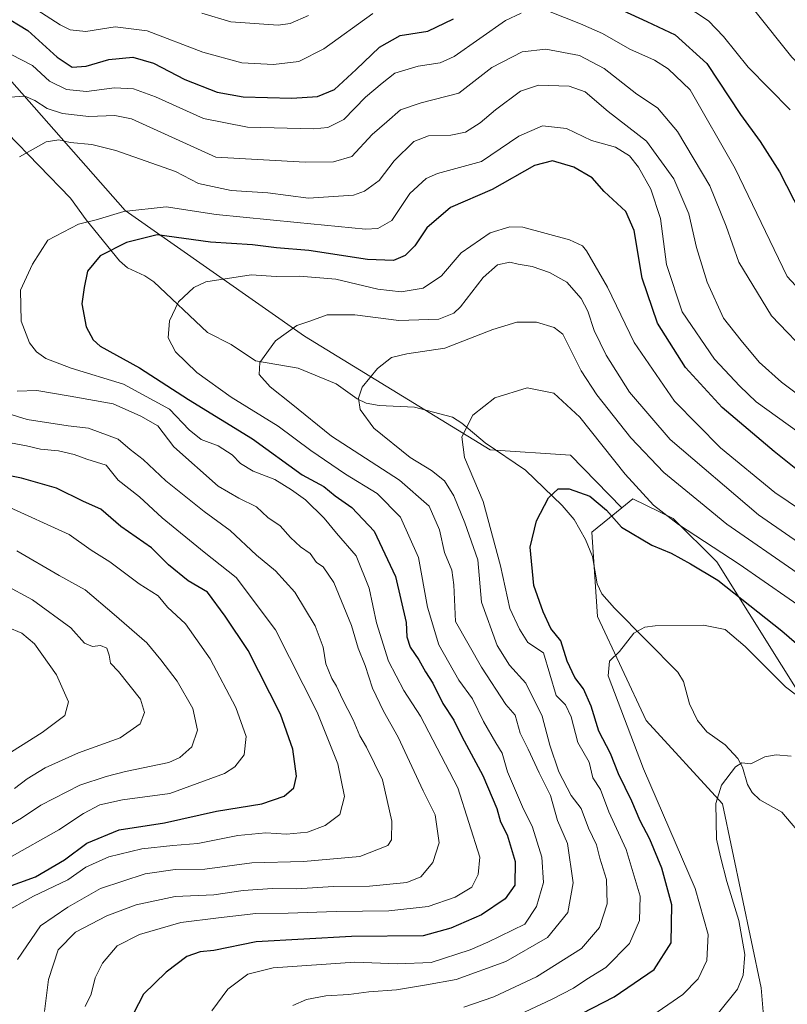
# Model space of a CAD drawing. Units: metres. Extents: x 651693 to 655153, y 4734726 to 4737115.
# Drawn here: x 652903 to 653087, y 4734905 to 4735142 of the extents above; entities that cross this region are included whole.
import ezdxf

# ---------------------------------------------------------------- set-up
doc = ezdxf.new("R2010")
doc.units = ezdxf.units.M
doc.header["$MEASUREMENT"] = 0
for name, color, linetype, lineweight in [('Arbolado forestal CxS', 92, 'Continuous', 0), ('Corriente natural lineal', 142, 'Continuous', 13), ('Curva de nivel maestra', 30, 'Continuous', 30), ('Curva de nivel normal', 30, 'Continuous', 0), ('Pastizal CxS', 92, 'Continuous', 0)]:
    doc.layers.add(name, color=color, linetype=linetype, lineweight=lineweight)

msp = doc.modelspace()

# ---------------------------------------------------------------- linework, layer by layer
at = {"layer": 'Arbolado forestal CxS', "color": 92, "linetype": 'Continuous', "lineweight": 0}
for points in [[(652864.6074999999, 4735167.9801, 789.3686000000016), (652927.9395000003, 4735096.011299999, 754.8709999999992), (652971.1209000006, 4735065.784299999, 739.6383999999962), (653015.7414999995, 4735038.436100001, 729.0314999999973), (653035.0487000003, 4735037.148700001, 726.8353999999963), (653047.3488999996, 4735024.420499999, 726.4380999999995), (653040.1409, 4735018.5877, 723.3806000000042), (653041.5153000001, 4734998.2981, 721.1524999999965), (653053.2259000001, 4734973.3005, 718.9955000000047), (653071.5614999998, 4734953.2389, 715.0874999999943), (653080.8487, 4734908.9287, 713.6720999999961), (653082.9912999999, 4734883.9143, 711.0320999999968), (653056.8350999998, 4734874.274700001, 714.9061999999976), (653011.8828999996, 4734870.086100001, 723.2090999999928), (652972.2138999999, 4734860.3707, 733.2237000000023), (652957.7147000004, 4734857.297700001, 740.4896000000008), (652949.1555000005, 4734848.086100001, 744.0929000000033), (652948.3733000001, 4734834.708500001, 742.2072000000044), (652958.1020999998, 4734827.247500001, 738.9005000000034), (652939.9896999998, 4734803.256300001, 745.2657000000036), (652936.5727000004, 4734755.725099999, 756.3383999999934), (652938.6003000002, 4734752.9584, 757.1389000000055), (652514.4374000002, 4734743.5263, 785.8273000000045)], [(653340.1929000001, 4734906.782500001, 687.508600000001), (653306.2121000001, 4734917.090500001, 690.3963999999978), (653242.4671, 4734923.0211, 696.5430999999953), (653154.8460999997, 4734921.720899999, 705.8076000000001), (653140.1831, 4734923.0911, 707.1304999999993), (653126.5831000004, 4734930.220899999, 709.2194000000018), (653108.7134999996, 4734949.9067, 712.8987999999954), (653070.2597000003, 4735011.426700001, 727.892200000002), (653059.7159000002, 4735021.8465, 730.720100000006), (653050.0138999998, 4735026.576500001, 728.1971999999951), (653047.3488999996, 4735024.420499999, 726.4380999999995), (653035.0487000003, 4735037.148700001, 726.8353999999963), (653015.7414999995, 4735038.436100001, 729.0314999999973), (652971.1209000006, 4735065.784299999, 739.6383999999962), (652927.9395000003, 4735096.011299999, 754.8709999999992), (652864.6074999999, 4735167.9801, 789.3686000000016)], [(653047.3488999996, 4735024.420499999, 726.4380999999995), (653035.0487000003, 4735037.148700001, 726.8353999999963), (653015.7414999995, 4735038.436100001, 729.0314999999973), (652971.1209000006, 4735065.784299999, 739.6383999999962), (652927.9395000003, 4735096.011299999, 754.8709999999992), (652864.6074999999, 4735167.9801, 789.3686000000016)], [(653047.3488999996, 4735024.420499999, 726.4380999999995), (653035.0487000003, 4735037.148700001, 726.8353999999963), (653015.7414999995, 4735038.436100001, 729.0314999999973), (652971.1209000006, 4735065.784299999, 739.6383999999962), (652927.9395000003, 4735096.011299999, 754.8709999999992), (652864.6074999999, 4735167.9801, 789.3686000000016)], [(653047.3488999996, 4735024.420499999, 726.4380999999995), (653040.1409, 4735018.5877, 723.3806000000042), (653041.5153000001, 4734998.2981, 721.1524999999965), (653053.2259000001, 4734973.3005, 718.9955000000047), (653071.5614999998, 4734953.2389, 715.0874999999943), (653080.8487, 4734908.9287, 713.6720999999961), (653082.9912999999, 4734883.9143, 711.0320999999968), (653056.8350999998, 4734874.274700001, 714.9061999999976), (653011.8828999996, 4734870.086100001, 723.2090999999928), (652972.2138999999, 4734860.3707, 733.2237000000023), (652957.7147000004, 4734857.297700001, 740.4896000000008), (652949.1555000005, 4734848.086100001, 744.0929000000033), (652948.3733000001, 4734834.708500001, 742.2072000000044), (652958.1020999998, 4734827.247500001, 738.9005000000034)], [(653824.0349000003, 4734984.988299999, 652.630999999994), (653773.4555000003, 4734960.8903, 661.2805999999982), (653735.3091000002, 4734944.2391, 663.0169000000024), (653696.3677000003, 4734932.0077, 665.3521000000037), (653667.3457000004, 4734926.496099999, 667.0022999999928), (653635.9744999995, 4734921.787500001, 669.6321000000025), (653575.9611000001, 4734898.203700001, 672.4896000000008), (653525.9486999996, 4734888.198100001, 674.9833000000071), (653464.4445000002, 4734880.9309, 687.2428000000073), (653431.6414999999, 4734878.194300001, 681.1710000000021), (653397.3485000003, 4734881.7675, 683.3453000000009), (653358.0537, 4734897.490499999, 685.8212000000058), (653340.1929000001, 4734906.782500001, 687.508600000001), (653306.2121000001, 4734917.090500001, 690.3963999999978), (653242.4671, 4734923.0211, 696.5430999999953), (653154.8460999997, 4734921.720899999, 705.8076000000001), (653140.1831, 4734923.0911, 707.1304999999993), (653126.5831000004, 4734930.220899999, 709.2194000000018), (653108.7134999996, 4734949.9067, 712.8987999999954), (653070.2597000003, 4735011.426700001, 727.892200000002), (653059.7159000002, 4735021.8465, 730.720100000006), (653050.0138999998, 4735026.576500001, 728.1971999999951), (653047.3488999996, 4735024.420499999, 726.4380999999995)]]:
    msp.add_polyline3d(points, dxfattribs=at)
at = {"layer": 'Corriente natural lineal', "color": 142, "linetype": 'Continuous', "lineweight": 13}
for points in [[(652897, 4735121, 765.4376000000047), (652897.7619000003, 4735117.6369, 764.0087000000058), (652899.5959999999, 4735114.690099999, 762.6659000000074), (652914.8622000003, 4735098.939400001, 756.3977000000014), (652918.5735999999, 4735093.752699999, 755.0957000000053), (652926.5942000002, 4735083.863100001, 750.0246999999946), (652928.5729, 4735082.163899999, 748.7603999999993), (652932.6793999998, 4735080.2696, 747.4640000000073), (652934.8965999996, 4735078.7893, 747.0007999999943), (652947.7812000001, 4735066.611099999, 743.7547999999952), (652953.4332999998, 4735063.770199999, 742.7468999999984), (652959.3300000001, 4735059.796599999, 742.0939999999973), (652969.5433999998, 4735058.035800001, 739.0066999999982), (652978.6908999998, 4735054.253699999, 736.468200000003), (652983.7903000005, 4735050.631899999, 735.5023999999976), (652985.9110000003, 4735049.5898, 735.2265000000043), (652989.034, 4735049.0822, 734.7059000000008), (652997.5318999998, 4735048.674799999, 732.7902000000031), (653006.6983000003, 4735046.271700001, 730.8698000000004), (653008.9393999996, 4735044.853700001, 730.4907999999997), (653014.4963999996, 4735040.0603, 729.3689000000013), (653024.2538000002, 4735033.4746, 727.1757000000072), (653033, 4735025, 724.747000000003)], [(653033, 4735025, 724.747000000003), (653035.8823999995, 4735021.6041, 724.0035000000062), (653038.6227000002, 4735016.843699999, 723.0528999999952), (653040.2988999998, 4735012.709600001, 722.4391999999935), (653041.4384000005, 4735006.181600001, 721.7339999999967), (653042.6058999998, 4735003.7795, 721.3715999999987), (653045.6061000006, 4735000.3082, 720.9716000000044), (653060.8235999999, 4734984.921700001, 718.4081000000006), (653062.2199999997, 4734982.668099999, 718.0411000000023), (653063.6470999997, 4734977.251399999, 717.3916999999929), (653065.5579000004, 4734973.247199999, 716.8842000000004), (653067.8402000006, 4734970.5921, 716.439400000003), (653072.2156999996, 4734967.417099999, 715.8481999999932), (653075.3013000004, 4734964.156199999, 715.311600000001), (653076.414, 4734962.074999999, 714.9578000000038), (653077.5816000003, 4734957.914899999, 714.3920000000071), (653078.7268000003, 4734955.9277, 714.199299999993), (653080.5778999999, 4734954.172900001, 713.9679000000033), (653085.8136999998, 4734951.193399999, 713.3168000000006), (653091.6750999996, 4734944.3662, 712.3298000000068)]]:
    msp.add_polyline3d(points, dxfattribs=at)
at = {"layer": 'Curva de nivel maestra', "color": 30, "linetype": 'Continuous', "lineweight": 30, "flags": 128}
for points, elevation in [([(652898.25, 4735143.1601), (652904.54, 4735139.2501), (652911.6399999997, 4735132.8301), (652915.2599999999, 4735130.4801), (652918.5800000001, 4735130.710100001), (652924.0700000003, 4735132.3201), (652929.7800000003, 4735132.880100001), (652934.7699999996, 4735131.4301), (652942.3200000003, 4735127.4901), (652950.0599999997, 4735124.4101), (652956.3300000001, 4735123.340100001), (652968.0199999996, 4735123.030099999), (652974.1799999997, 4735123.420100001), (652978.2699999996, 4735125.050100001), (652983.5, 4735129.880100001), (652989.1100000005, 4735135.280099999), (652994.0499999998, 4735138.120100001), (653000.75, 4735139.120100001), (653006.9199999999, 4735142.0801)], 775), ([(653045.7000000002, 4735145.0101), (653053.3799999999, 4735141.4101), (653060.2100000001, 4735138.220100001), (653067.8099999997, 4735131.360099999), (653075.8799999999, 4735119.0701), (653080.6100000005, 4735112.5801), (653085.3200000003, 4735105.280099999), (653090.4000000004, 4735095.280099999)], 775), ([(653092.7800000003, 4735030.920100001), (653083.9800000006, 4735037.970100001), (653071.5, 4735048.5601), (653062.7199999997, 4735058.2401), (653055.9600000001, 4735068.850099999), (653052.2300000006, 4735079.7301), (653050.3399999999, 4735091.1501), (653048.3200000003, 4735095.770099999), (653043.1699999999, 4735100.540100001), (653040.2300000006, 4735103.8201), (653035.8399999999, 4735106.4001), (653030.7199999997, 4735107.920100001), (653026.3799999999, 4735106.790100001), (653016.2400000002, 4735101.030099999), (653006.1500000004, 4735096.700099999), (653000.4900000002, 4735091.770099999), (652997.5999999996, 4735087.5001), (652995.3200000003, 4735085.190099999), (652992.4800000006, 4735083.950099999), (652986.2000000002, 4735084.190099999), (652972.1500000004, 4735086.3301), (652964.3899999997, 4735086.9801), (652958.5999999996, 4735087.6801), (652948.4600000001, 4735088.3301), (652935.6500000004, 4735090.090100001), (652928.2599999999, 4735088.3201), (652921.9600000001, 4735085.0701), (652918.9400000004, 4735081.420100001), (652918.0800000001, 4735077.440099999), (652917.54, 4735073.5601), (652918.6200000001, 4735067.970100001), (652920.29, 4735064.8301), (652922, 4735063.360099999), (652931.4299999997, 4735058.090100001), (652943.2000000002, 4735050.540100001), (652958.6200000001, 4735041.020099999), (652970.5, 4735032.420100001), (652975.7199999997, 4735029.5601), (652978.5, 4735027.3201), (652982.4800000006, 4735024.5101), (652987.8399999999, 4735018.870100001), (652992.9299999997, 4735007.960100001), (652995.5599999997, 4734996.8201), (652995.6799999997, 4734993.4101), (652996.4900000002, 4734990.950099999), (652998.5899999999, 4734987.9101), (653000.1500000004, 4734985.0001), (653001.9600000001, 4734982.2501), (653004.3799999999, 4734977.390100001), (653006.9600000001, 4734973.4001), (653008.9299999997, 4734969.4101), (653013.9500000002, 4734960.020099999), (653017.3200000003, 4734952.140100001), (653018.2100000001, 4734948.940099999), (653019.7999999998, 4734945.8101), (653021.7699999996, 4734939.360099999), (653021.6799999997, 4734933.6801), (653019.3600000005, 4734930.340100001), (653013.6100000005, 4734926.5001), (653006.2999999998, 4734923.280099999), (652999.6100000005, 4734921.460100001), (652982.3799999999, 4734921.3101), (652959.4500000002, 4734920.0001), (652949.29, 4734917.950099999), (652945.9800000006, 4734917.600099999), (652942.8099999997, 4734916.540100001), (652937.7999999998, 4734912.7601), (652932.4100000003, 4734907.420100001), (652929.9600000001, 4734902.7601)], 750.0000000000001), ([(652898.8499999996, 4734932.960100001), (652906.3899999997, 4734935.670100001), (652913.3899999997, 4734939.770099999), (652918.7300000006, 4734943.7601), (652926.5599999997, 4734946.940099999), (652937.4100000003, 4734948.630100001), (652949.9000000004, 4734951.470100001), (652960.8399999999, 4734953.2301), (652966.2000000002, 4734955.090100001), (652968.5, 4734957.090100001), (652969.1900000004, 4734959.880100001), (652968.2699999996, 4734966.4101), (652965.29, 4734974.840100001), (652957.5599999997, 4734990.100099999), (652952.0099999999, 4734998.380100001), (652947.7800000003, 4735004.140100001), (652943.1600000003, 4735006.850099999), (652938.3700000001, 4735010.720100001), (652934.29, 4735014.8201), (652926.9600000001, 4735019.9901), (652922.1100000005, 4735024.110099999), (652917.9299999997, 4735025.960100001), (652911.4400000004, 4735029.1601), (652903.0599999997, 4735031.5801), (652897.4299999997, 4735032.700099999)], 775), ([(653022.3799999999, 4734894.870100001), (653045.5599999997, 4734906.7601), (653055.1200000001, 4734913.360099999), (653059.25, 4734919.8101), (653059.4199999999, 4734928.9301), (653056.9900000002, 4734937.780099999), (653054.1500000004, 4734944.7601), (653051.8200000003, 4734949.1601), (653049.7599999999, 4734953.860099999), (653046.6100000005, 4734960.470100001), (653044.6900000004, 4734965.340100001), (653041.8799999999, 4734970.7401), (653039.9800000006, 4734976.690099999), (653038.1399999997, 4734980.9001), (653036.0800000001, 4734983.6601), (653034.2599999999, 4734987.520099999), (653032.6900000004, 4734992.440099999), (653030.2999999998, 4734995.420100001), (653028.4800000006, 4734999.390100001), (653026.1900000004, 4735005.770099999), (653025.3600000005, 4735014.9901), (653026.8399999999, 4735021.340100001), (653029.79, 4735026.880100001), (653032.0499999998, 4735028.9901), (653034.7199999997, 4735029.050100001), (653039.7199999997, 4735027.2601), (653043.7199999997, 4735023.9001), (653047.3200000003, 4735019.780099999), (653054.6299999999, 4735015.4801), (653059.25, 4735013.5601), (653063.8799999999, 4735011.0101), (653070.4299999997, 4735007.0701), (653085.8200000003, 4734994.860099999), (653100.4800000006, 4734982.190099999)], 725)]:
    msp.add_lwpolyline(points, dxfattribs=dict(at, elevation=elevation))
at = {"layer": 'Curva de nivel normal', "color": 30, "linetype": 'Continuous', "lineweight": 0, "flags": 128}
for points, elevation in [([(653079.3399999999, 4735144.0101), (653088.2699999996, 4735132.840100001), (653099.9600000001, 4735120.5701), (653110.3700000001, 4735108.770099999), (653114.6100000005, 4735105.4901), (653120.6799999997, 4735105.440099999), (653130.3099999997, 4735108.590100001), (653134.0499999998, 4735110.9101), (653136.5999999996, 4735113.720100001), (653141.2800000003, 4735116.8301), (653147.7000000002, 4735120.4001), (653161.9900000002, 4735129.1801), (653180.7800000003, 4735138.0701), (653188.3700000001, 4735140.1601), (653197.04, 4735138.860099999), (653215.0300000003, 4735134.170100001), (653224.0300000003, 4735133.3301), (653229.3200000003, 4735134.8201), (653231.8499999996, 4735137.600099999), (653239.1399999997, 4735155.540100001)], 785), ([(652901.3499999996, 4735147.790100001), (652912.3200000003, 4735140.6601), (652914.79, 4735139.4301), (652918.4900000002, 4735139.0601), (652925.5499999998, 4735140.170100001), (652933.25, 4735139.200099999), (652946.6100000005, 4735134.100099999), (652956.04, 4735131.530099999), (652963.6299999999, 4735131.130100001), (652969.7199999997, 4735131.860099999), (652975.7199999997, 4735134.860099999), (652987.5099999999, 4735143.4101)], 780), ([(653062.1200000001, 4735145.600099999), (653068.25, 4735141.600099999), (653071.7999999998, 4735137.8201), (653077.7699999996, 4735130.450099999), (653087.8799999999, 4735120.1801)], 780), ([(652900.5499999998, 4735133.4801), (652905.6600000003, 4735130.880100001), (652909.75, 4735127.110099999), (652913.8799999999, 4735125.0801), (652918.7000000002, 4735124.590100001), (652925.3899999997, 4735125.4801), (652929.9400000004, 4735125.270099999), (652935.25, 4735123.290100001), (652946.8099999997, 4735118.100099999), (652957.3600000005, 4735116.020099999), (652973.2999999998, 4735115.600099999), (652976.6900000004, 4735115.940099999), (652980.5800000001, 4735117.890100001), (652985.7599999999, 4735123.2401), (652989.7400000002, 4735126.620100001), (652992.8200000003, 4735129.0001), (652998.4100000003, 4735130.6801), (653003.6900000004, 4735131.530099999), (653007.0499999998, 4735132.9901), (653019.3799999999, 4735141.700099999), (653023.1699999999, 4735143.450099999)], 770), ([(652946.3899999997, 4735143.460100001), (652953.3899999997, 4735141.350099999), (652964.7300000006, 4735140.530099999), (652967.6600000003, 4735140.9301), (652972.0599999997, 4735142.9301)], 785), ([(653029.7199999997, 4735143.940099999), (653037.4100000003, 4735140.870100001), (653042.7000000002, 4735138.5801), (653049.2699999996, 4735134.790100001), (653055.2599999999, 4735132.1501), (653058.4900000002, 4735130.100099999), (653063.7999999998, 4735125.0101), (653074.6399999997, 4735106.100099999), (653087.1100000005, 4735080.140100001), (653095.1600000003, 4735071.470100001)], 770), ([(652900.2400000002, 4735123.280099999), (652903.8399999999, 4735123.4801), (652906.25, 4735122.4801), (652909.2000000002, 4735120.5001), (652912.9299999997, 4735119.280099999), (652919.2300000006, 4735118.5801), (652925.4900000002, 4735118.8301), (652929.5, 4735118.0101), (652949.7800000003, 4735108.800100001), (652971.25, 4735107.640100001), (652978.0800000001, 4735107.6501), (652982.4500000002, 4735108.9901), (652987.3600000005, 4735114.2601), (652990.8499999996, 4735117.3101), (652994.1799999997, 4735120.1801), (652999.1600000003, 4735121.9001), (653008.1600000003, 4735124.2301), (653016.1600000003, 4735130.370100001), (653023.3799999999, 4735134.1501), (653029.0899999999, 4735134.790100001), (653037.2199999997, 4735133.2601), (653043.1600000003, 4735130.1801), (653050.9800000006, 4735124.0001), (653055.9600000001, 4735120.710100001), (653060.7300000006, 4735115.0001), (653068.5199999996, 4735101.940099999), (653072.5, 4735092.190099999), (653075.5099999999, 4735083.5101), (653083.3799999999, 4735070.6601), (653093.0499999998, 4735060.5101)], 765), ([(652902.5800000001, 4735108.9001), (652908.9800000006, 4735112.460100001), (652912.04, 4735112.960100001), (652914.7300000006, 4735112.340100001), (652920, 4735111.850099999), (652925.7699999996, 4735110.450099999), (652940.0599999997, 4735105.360099999), (652945.6200000001, 4735102.460100001), (652953.4699999997, 4735100.780099999), (652962.2999999998, 4735100.2601), (652972.0199999996, 4735098.970100001), (652982.8700000001, 4735099.6801), (652985.5, 4735100.610099999), (652989.0199999996, 4735103.210100001), (652992.6200000001, 4735107.960100001), (652997.3799999999, 4735112.590100001), (653000.8700000001, 4735113.920100001), (653006.2300000006, 4735114.0801), (653009.7599999999, 4735114.860099999), (653013.3200000003, 4735117.0801), (653016.9699999997, 4735120.210100001), (653023.0499999998, 4735124.6601), (653027.3799999999, 4735126.100099999), (653034.7199999997, 4735125.880100001), (653038.5599999997, 4735124.5601), (653044.0999999996, 4735119.8301), (653053.29, 4735112.6501), (653059.9000000004, 4735103.630100001), (653063.4900000002, 4735095.140100001), (653065.3399999999, 4735087.0801), (653067.9199999999, 4735078.7501), (653071.8399999999, 4735070.0701), (653076.0499999998, 4735064.720100001), (653080.3700000001, 4735059.4801), (653085.7400000002, 4735054.700099999), (653095.3899999997, 4735047.4301)], 760), ([(652918.3399999999, 4734904.5001), (652919.8200000003, 4734907.460100001), (652920.79, 4734911.380100001), (652922.4900000002, 4734914.860099999), (652926.0599999997, 4734919.100099999), (652931.3899999997, 4734921.8201), (652941.3899999997, 4734924.6601), (652950.3899999997, 4734925.840100001), (652959.3899999997, 4734926.860099999), (652967.1299999999, 4734926.890100001), (652978.6799999997, 4734927.340100001), (652991.3300000001, 4734927.4901), (653000.8200000003, 4734928.550100001), (653007.3499999996, 4734930.770099999), (653011.2999999998, 4734933.190099999), (653012.8300000001, 4734936.2501), (653013.2800000003, 4734940.390100001), (653007.9800000006, 4734957.090100001), (652998.9600000001, 4734974.3301), (652994.9500000002, 4734980.460100001), (652991.3099999997, 4734987.5701), (652988.3700000001, 4734996.7601), (652986.6399999997, 4735005.130100001), (652983.5300000003, 4735012.890100001), (652978.79, 4735018.340100001), (652975.7999999998, 4735021.970100001), (652971.3499999996, 4735026.380100001), (652967.9299999997, 4735028.7601), (652963.9900000002, 4735031.270099999), (652958.7100000001, 4735033.2601), (652955.7199999997, 4735035.130100001), (652953.7199999997, 4735037.220100001), (652950.3399999999, 4735039.370100001), (652946.2400000002, 4735040.920100001), (652943.3700000001, 4735043.200099999), (652938.5999999996, 4735048.210100001), (652927.5499999998, 4735054.220100001), (652914.9800000006, 4735058.030099999), (652908.8700000001, 4735060.340100001), (652906.6699999999, 4735061.9801), (652905, 4735064.1501), (652902.9900000002, 4735069.360099999), (652902.8300000001, 4735076.8201), (652905.7000000002, 4735083.0801), (652909.4199999999, 4735088.8101), (652916.7699999996, 4735092.720100001), (652921, 4735093.7501), (652927.6299999999, 4735095.7401), (652937.8099999997, 4735096.880100001), (652949.8499999996, 4735095.0001), (652969.3399999999, 4735093.110099999), (652985.7199999997, 4735091.460100001), (652988.6900000004, 4735091.610099999), (652992.0499999998, 4735093.610099999), (652996.3799999999, 4735100.040100001), (653000.3600000005, 4735103.6501), (653003.0499999998, 4735104.870100001), (653013.6100000005, 4735107.7501), (653022.6399999997, 4735113.9001), (653028.2800000003, 4735116.3101), (653034.0499999998, 4735115.6801), (653040.1100000005, 4735112.840100001), (653045.8600000005, 4735111.190099999), (653049.25, 4735109.140100001), (653051.3600000005, 4735106.4101), (653054.3700000001, 4735101.0801), (653056.6399999997, 4735094.030099999), (653058.1200000001, 4735083.0101), (653061.9100000003, 4735071.600099999), (653069.6299999999, 4735060.2401), (653075.7199999997, 4735053.7301), (653079.7000000002, 4735049.9801), (653089.9000000004, 4735042.590100001)], 755), ([(652948.8399999999, 4734903.420100001), (652952.6200000001, 4734908.6801), (652957.4400000004, 4734912.2301), (652963.5300000003, 4734913.7601), (652983.1600000003, 4734915.100099999), (652993.4400000004, 4734914.700099999), (653001.54, 4734915.050100001), (653010.8799999999, 4734918.090100001), (653015.2000000002, 4734919.960100001), (653024.0499999998, 4734924.300100001), (653026.8899999997, 4734928.530099999), (653028.5099999999, 4734934.340100001), (653028.1100000005, 4734940.370100001), (653025.9000000004, 4734947.620100001), (653023.4699999997, 4734952.550100001), (653019.9000000004, 4734960.940099999), (653018.6500000004, 4734965.450099999), (653017.1100000005, 4734967.870100001), (653014.1200000001, 4734973.020099999), (653011.4400000004, 4734978.520099999), (653008.2199999997, 4734983.020099999), (653003.4100000003, 4734991.450099999), (653000.6299999999, 4735000.5101), (652998.4600000001, 4735012.4901), (652994.1699999999, 4735022.2301), (652988.54, 4735027.870100001), (652980.9400000004, 4735032.5101), (652972.5800000001, 4735038.200099999), (652964.79, 4735044.0801), (652953.4400000004, 4735051.100099999), (652945.2000000002, 4735057.030099999), (652940.0700000003, 4735061.960100001), (652938.3399999999, 4735065.360099999), (652938.6399999997, 4735069.440099999), (652940.79, 4735074.0101), (652944.4699999997, 4735077.4301), (652947.3600000005, 4735078.8301), (652958.2699999996, 4735080.5101), (652964.2400000002, 4735080.130100001), (652969.9000000004, 4735080.200099999), (652978.5999999996, 4735079.450099999), (652988.7199999997, 4735077.0601), (652994.3600000005, 4735076.440099999), (652999.6399999997, 4735077.3101), (653004.0300000003, 4735080.290100001), (653008.7199999997, 4735085.770099999), (653015.7199999997, 4735090.590100001), (653020.4900000002, 4735092.0701), (653023.5700000003, 4735091.940099999), (653034.7999999998, 4735088.940099999), (653037.9199999999, 4735087.4801), (653038.9000000004, 4735086.2401), (653043.9500000002, 4735077.5001), (653050.3200000003, 4735064.2401), (653060.0199999996, 4735050.120100001), (653071.0800000001, 4735038.870100001), (653084.1500000004, 4735028.110099999), (653100.1699999999, 4735017.3301)], 745), ([(652968.3200000003, 4734904.700099999), (652971.5599999997, 4734906.170100001), (652976.2400000002, 4734907.0001), (652981.7199999997, 4734907.360099999), (652986.5599999997, 4734908.020099999), (652993.2400000002, 4734908.460100001), (653000.4199999999, 4734909.6601), (653007.5300000003, 4734911.0001), (653019.5300000003, 4734915.280099999), (653029.54, 4734921.090100001), (653034.4100000003, 4734927.120100001), (653035.7199999997, 4734934.200099999), (653034.2999999998, 4734943.710100001), (653031.9000000004, 4734949.200099999), (653030.2000000002, 4734955.2401), (653027.4800000006, 4734960.7301), (653024.8799999999, 4734966.420100001), (653022.9600000001, 4734970.200099999), (653021.7199999997, 4734974.5801), (653019.4600000001, 4734977.140100001), (653013.6600000003, 4734986.130100001), (653007.3799999999, 4734997.090100001), (653006.9900000002, 4735005.9101), (653006.54, 4735009.4801), (653004.7599999999, 4735013.690099999), (653003.5300000003, 4735019.1501), (653001.0800000001, 4735024.860099999), (652993.9600000001, 4735031.0801), (652977.6200000001, 4735041.6501), (652967.8499999996, 4735049.530099999), (652962.8300000001, 4735053.520099999), (652960.2000000002, 4735056.5601), (652960.3499999996, 4735059.4101), (652964.1200000001, 4735064.6601), (652969.2800000003, 4735068.3201), (652972.4100000003, 4735069.3301), (652976.5599999997, 4735070.890100001), (652983.2000000002, 4735070.9001), (652993.7800000003, 4735069.4801), (653003.3499999996, 4735069.800100001), (653006.9900000002, 4735071.290100001), (653008.5700000003, 4735072.8301), (653014.0499999998, 4735079.8301), (653017.5, 4735082.880100001), (653020.4600000001, 4735083.5701), (653022.4600000001, 4735083.030099999), (653025.8600000005, 4735082.530099999), (653030.0199999996, 4735081.100099999), (653034.1399999997, 4735078.7401), (653037.5999999996, 4735074.840100001), (653039.2400000002, 4735071.7401), (653040.7000000002, 4735067.100099999), (653043.5899999999, 4735061.210100001), (653049.2199999997, 4735052.290100001), (653059.0199999996, 4735040.890100001), (653080.2000000002, 4735022.780099999), (653096.3399999999, 4735011.5801)], 740), ([(653089.54, 4735008.780099999), (653072.6600000003, 4735020.5101), (653066.3200000003, 4735025.7601), (653057.5, 4735032.920100001), (653049.5199999996, 4735041.290100001), (653041.3700000001, 4735051.630100001), (653037.6399999997, 4735057.4101), (653033.2199999997, 4735066.2501), (653031.1399999997, 4735067.840100001), (653026.8700000001, 4735069.100099999), (653022.0999999996, 4735069.130100001), (653016.3799999999, 4735067.350099999), (653004.7999999998, 4735062.880100001), (652995.7000000002, 4735061.4901), (652992.04, 4735060.6501), (652988.6299999999, 4735057.9801), (652984.9699999997, 4735053.4901), (652984.0599999997, 4735050.790100001), (652984.5099999999, 4735048.120100001), (652987.7800000003, 4735043.590100001), (652996.5199999996, 4735036.540100001), (653001.6100000005, 4735033.420100001), (653004.7100000001, 4735030.9101), (653006.9600000001, 4735027.3101), (653009.6399999997, 4735020.800100001), (653012.79, 4735011.940099999), (653013.6799999997, 4735001.710100001), (653017.3799999999, 4734991.290100001), (653020.3899999997, 4734986.630100001), (653024.3099999997, 4734982.280099999), (653028.1900000004, 4734974.360099999), (653030.04, 4734967.360099999), (653032.2100000001, 4734960.920100001), (653035.2100000001, 4734955.2501), (653037.5999999996, 4734952.110099999), (653039.3899999997, 4734947.370100001), (653041.3200000003, 4734943.360099999), (653042.0999999996, 4734940.190099999), (653043.6799999997, 4734935.0601), (653043.8300000001, 4734929.200099999), (653042, 4734923.450099999), (653037.6699999999, 4734918.420100001), (653026.8799999999, 4734911.640100001), (653016.6399999997, 4734906.800100001), (653009.4299999997, 4734904.350099999)], 735), ([(653020.3399999999, 4734901.4001), (653030.4600000001, 4734906.1501), (653035.75, 4734908.920100001), (653038.9600000001, 4734911.0601), (653043.5199999996, 4734913.890100001), (653049.2100000001, 4734919.600099999), (653051.6600000003, 4734925.1501), (653051.75, 4734931.030099999), (653048.4100000003, 4734942.280099999), (653044.2599999999, 4734951.340100001), (653042.25, 4734956.6501), (653040.3899999997, 4734959.460100001), (653039.54, 4734963.270099999), (653036.7800000003, 4734967.960100001), (653035.2100000001, 4734974.130100001), (653033.8700000001, 4734977.090100001), (653031.5700000003, 4734979.2601), (653028.5099999999, 4734989.550100001), (653024.75, 4734992.020099999), (653022.7599999999, 4734995.2301), (653020.4400000004, 4735000.200099999), (653018.2000000002, 4735010.4801), (653014.0599999997, 4735025.9901), (653009.5700000003, 4735036.550100001), (653008.8899999997, 4735041.520099999), (653011.5800000001, 4735046.7501), (653016.8499999996, 4735050.9101), (653024.6299999999, 4735053.300100001), (653031.0199999996, 4735052.050100001), (653037.25, 4735046.280099999), (653048.2000000002, 4735032.5601), (653055.0199999996, 4735025.050100001), (653061.0199999996, 4735020.440099999), (653075.5800000001, 4735010.860099999), (653093.5899999999, 4734998.420100001)], 730), ([(652908.6200000001, 4734903.2601), (652909.5300000003, 4734910.960100001), (652911.8300000001, 4734918.110099999), (652916.04, 4734922.390100001), (652923.54, 4734926.2501), (652930.6100000005, 4734928.950099999), (652940.0199999996, 4734930.9301), (652949.3300000001, 4734931.3301), (652956.3799999999, 4734932.4001), (652963.3899999997, 4734932.860099999), (652969.1500000004, 4734932.8101), (652978.0999999996, 4734933.370100001), (652986.7000000002, 4734933.4001), (652995.7300000006, 4734934.3301), (652999.0700000003, 4734935.6501), (653001.9100000003, 4734939.090100001), (653003.4800000006, 4734943.850099999), (653002.5099999999, 4734950.5601), (652999.6399999997, 4734956.350099999), (652993.5899999999, 4734969.270099999), (652990.1100000005, 4734975.530099999), (652987.4400000004, 4734981.040100001), (652985.6399999997, 4734986.4901), (652983.9600000001, 4734990.6601), (652982.4000000004, 4734996.100099999), (652978.1600000003, 4735006.520099999), (652975.5800000001, 4735010.2601), (652973.9600000001, 4735011.3201), (652972.4400000004, 4735013.4301), (652970.0999999996, 4735015.0701), (652967.7100000001, 4735017.280099999), (652965.25, 4735020.120100001), (652962.2599999999, 4735022.100099999), (652959.5199999996, 4735024.6601), (652955.3099999997, 4735026.7401), (652950.3499999996, 4735029.6801), (652939.6500000004, 4735039.110099999), (652935.7999999998, 4735044.1801), (652931.7100000001, 4735046.530099999), (652925.0599999997, 4735049.4801), (652914.7300000006, 4735051.3201), (652906.75, 4735052.6501), (652902.0300000003, 4735052.5001)], 760), ([(652902.1100000005, 4734915.7601), (652907.6500000004, 4734923.9001), (652914.1500000004, 4734928.340100001), (652922.0199999996, 4734932.870100001), (652932.75, 4734936.380100001), (652940.0199999996, 4734937.420100001), (652947.1500000004, 4734937.4901), (652958.4100000003, 4734939.0601), (652970.8099999997, 4734939.3301), (652984.3799999999, 4734940.5801), (652991.1600000003, 4734943.190099999), (652991.9900000002, 4734944.600099999), (652992.1100000005, 4734949.090100001), (652989.8799999999, 4734958.9801), (652986.0199999996, 4734966.860099999), (652984.3600000005, 4734969.5601), (652982.7999999998, 4734973.420100001), (652980.2199999997, 4734978.4001), (652978.8200000003, 4734981.520099999), (652977.6500000004, 4734983.350099999), (652976.2400000002, 4734986.9301), (652975.5899999999, 4734990.9001), (652973.6299999999, 4734996.040100001), (652968.7300000006, 4735004.1601), (652964.1299999999, 4735009.2501), (652959.5099999999, 4735013.040100001), (652953.1900000004, 4735018.960100001), (652946.9400000004, 4735023.540100001), (652937.7699999996, 4735030.950099999), (652932.3399999999, 4735036.100099999), (652929.2000000002, 4735038.4901), (652926.2800000003, 4735040.970100001), (652919.1500000004, 4735043.640100001), (652914.2999999998, 4735044.190099999), (652904.4400000004, 4735045.670100001), (652899.7999999998, 4735047.140100001)], 765), ([(652898.5199999996, 4734926.880100001), (652905.9600000001, 4734931.040100001), (652914.2000000002, 4734934.9301), (652918.5300000003, 4734938.020099999), (652924.0599999997, 4734940.520099999), (652931.9800000006, 4734942.420100001), (652939.4000000004, 4734943.2301), (652945.4199999999, 4734943.670100001), (652955.0700000003, 4734945.6501), (652961.8300000001, 4734946.2301), (652966.79, 4734945.9001), (652971.8300000001, 4734946.420100001), (652976.0599999997, 4734948.0101), (652979.5800000001, 4734950.630100001), (652980.7100000001, 4734954.970100001), (652979.0700000003, 4734962.870100001), (652974.1699999999, 4734975.3201), (652964.0999999996, 4734995.090100001), (652954.6799999997, 4735007.670100001), (652946.9400000004, 4735013.770099999), (652936.9000000004, 4735022.0001), (652931.3899999997, 4735027.0801), (652926.2599999999, 4735031.110099999), (652923.3899999997, 4735034.700099999), (652918.7599999999, 4735036.1601), (652915.7300000006, 4735037.280099999), (652911.9500000002, 4735038.1501), (652907.6100000005, 4735038.5801), (652904.2800000003, 4735039.340100001), (652900.3899999997, 4735040.120100001)], 770), ([(652900.0599999997, 4734940.210100001), (652912.04, 4734947.0001), (652917.9400000004, 4734950.890100001), (652921.9199999999, 4734952.970100001), (652927.3600000005, 4734954.220100001), (652938.7300000006, 4734955.6801), (652951.8799999999, 4734960.530099999), (652954.3600000005, 4734962.1601), (652956.5599999997, 4734965.050100001), (652957.04, 4734969.420100001), (652954.54, 4734976.420100001), (652948.3700000001, 4734988.130100001), (652942.4900000002, 4734996.5101), (652938.1600000003, 4735000.520099999), (652935.9199999999, 4735003.3101), (652931.3600000005, 4735006.170100001), (652924.3099999997, 4735011.470100001), (652919.8200000003, 4735014.280099999), (652914.5199999996, 4735018.0601), (652899.3499999996, 4735024.920100001)], 780), ([(652896.3899999997, 4734945.960100001), (652903.0599999997, 4734949.780099999), (652907.7300000006, 4734952.9301), (652917.0599999997, 4734957.7601), (652923.3899999997, 4734959.790100001), (652928.0599999997, 4734961.020099999), (652938.4800000006, 4734963.210100001), (652941.0800000001, 4734964.350099999), (652944.0199999996, 4734966.9801), (652945.3499999996, 4734970.960100001), (652944.2199999997, 4734976.170100001), (652940.4699999997, 4734982.7301), (652936.5599999997, 4734987.850099999), (652933.2000000002, 4734991.950099999), (652925.3099999997, 4734998.8101), (652918.3899999997, 4735004.720100001), (652912.0899999999, 4735008.140100001), (652901.9600000001, 4735014.090100001)], 785), ([(652901.3899999997, 4734956.940099999), (652904.3899999997, 4734959.220100001), (652908.7300000006, 4734961.9301), (652916.7400000002, 4734965.5101), (652926.79, 4734969.100099999), (652931.5599999997, 4734972.460100001), (652932.6500000004, 4734975.2301), (652931.6600000003, 4734978.4001), (652926.3600000005, 4734985.0601), (652924.4100000003, 4734987.0701), (652924.1600000003, 4734989.030099999), (652923.5999999996, 4734990.670100001), (652922.0199999996, 4734991.340100001), (652920.0999999996, 4734991.110099999), (652918.2300000006, 4734991.9001), (652914.9199999999, 4734995.610099999), (652905.6600000003, 4735002.350099999), (652892.0300000003, 4735009.720100001)], 790), ([(653099, 4734972.0601), (653086.7100000001, 4734981.4001), (653077.0700000003, 4734991.0701), (653072.25, 4734995.190099999), (653067.0499999998, 4734996.1801), (653055.4199999999, 4734996.0601), (653052.9299999997, 4734995.770099999), (653050.2599999999, 4734994.280099999), (653046.8499999996, 4734989.870100001), (653044.4100000003, 4734987.540100001), (653044.0800000001, 4734984.040100001), (653052.6299999999, 4734961.670100001), (653065.0099999999, 4734932.880100001), (653068.1200000001, 4734921.8301), (653067.8200000003, 4734915.520099999), (653065.75, 4734911.090100001), (653062.0599999997, 4734907.350099999), (653048.9199999999, 4734898.300100001)], 720), ([(652897.5, 4734963.780099999), (652907.9800000006, 4734970.420100001), (652913.4299999997, 4734974.5001), (652914.3399999999, 4734977.8101), (652911.4400000004, 4734984.2401), (652906.1799999997, 4734991.7601), (652903.1200000001, 4734994.2601), (652899.7000000002, 4734995.720100001)], 795), ([(653070.5999999996, 4734902.920100001), (653075.2000000002, 4734908.640100001), (653076.5800000001, 4734912.020099999), (653076.9800000006, 4734917.020099999), (653075.4800000006, 4734925.1801), (653072.6500000004, 4734934.520099999), (653071.0800000001, 4734940.460100001), (653070.1100000005, 4734944.7301), (653070.0199999996, 4734953.300100001), (653071.3300000001, 4734957.7301), (653074.7000000002, 4734962.130100001), (653076.2699999996, 4734963.110099999), (653078.3799999999, 4734962.880100001), (653081.7400000002, 4734964.5601), (653084.5, 4734965.0601), (653088.0800000001, 4734964.6801)], 715)]:
    msp.add_lwpolyline(points, dxfattribs=dict(at, elevation=elevation))
at = {"layer": 'Pastizal CxS', "color": 92, "linetype": 'Continuous', "lineweight": 0}
for points in [[(653047.3488999996, 4735024.420499999, 726.4380999999995), (653040.1409, 4735018.5877, 723.3806000000042), (653041.5153000001, 4734998.2981, 721.1524999999965), (653053.2259000001, 4734973.3005, 718.9955000000047), (653071.5614999998, 4734953.2389, 715.0874999999943), (653080.8487, 4734908.9287, 713.6720999999961), (653082.9912999999, 4734883.9143, 711.0320999999968), (653056.8350999998, 4734874.274700001, 714.9061999999976), (653011.8828999996, 4734870.086100001, 723.2090999999928), (652972.2138999999, 4734860.3707, 733.2237000000023), (652957.7147000004, 4734857.297700001, 740.4896000000008), (652949.1555000005, 4734848.086100001, 744.0929000000033), (652948.3733000001, 4734834.708500001, 742.2072000000044), (652958.1020999998, 4734827.247500001, 738.9005000000034)], [(653082.9912999999, 4734883.9143, 711.0320999999968), (653080.8487, 4734908.9287, 713.6720999999961), (653071.5614999998, 4734953.2389, 715.0874999999943), (653053.2259000001, 4734973.3005, 718.9955000000047), (653041.5153000001, 4734998.2981, 721.1524999999965), (653040.1409, 4735018.5877, 723.3806000000042), (653047.3488999996, 4735024.420499999, 726.4380999999995), (653050.0138999998, 4735026.576500001, 728.1971999999951), (653059.7159000002, 4735021.8465, 730.720100000006), (653070.2597000003, 4735011.426700001, 727.892200000002), (653108.7134999996, 4734949.9067, 712.8987999999954)], [(653824.0349000003, 4734984.988299999, 652.630999999994), (653773.4555000003, 4734960.8903, 661.2805999999982), (653735.3091000002, 4734944.2391, 663.0169000000024), (653696.3677000003, 4734932.0077, 665.3521000000037), (653667.3457000004, 4734926.496099999, 667.0022999999928), (653635.9744999995, 4734921.787500001, 669.6321000000025), (653575.9611000001, 4734898.203700001, 672.4896000000008), (653525.9486999996, 4734888.198100001, 674.9833000000071), (653464.4445000002, 4734880.9309, 687.2428000000073), (653431.6414999999, 4734878.194300001, 681.1710000000021), (653397.3485000003, 4734881.7675, 683.3453000000009), (653358.0537, 4734897.490499999, 685.8212000000058), (653340.1929000001, 4734906.782500001, 687.508600000001), (653306.2121000001, 4734917.090500001, 690.3963999999978), (653242.4671, 4734923.0211, 696.5430999999953), (653154.8460999997, 4734921.720899999, 705.8076000000001), (653140.1831, 4734923.0911, 707.1304999999993), (653126.5831000004, 4734930.220899999, 709.2194000000018), (653108.7134999996, 4734949.9067, 712.8987999999954), (653070.2597000003, 4735011.426700001, 727.892200000002), (653059.7159000002, 4735021.8465, 730.720100000006), (653050.0138999998, 4735026.576500001, 728.1971999999951), (653047.3488999996, 4735024.420499999, 726.4380999999995)]]:
    msp.add_polyline3d(points, dxfattribs=at)

doc.saveas('drawing.dxf')
